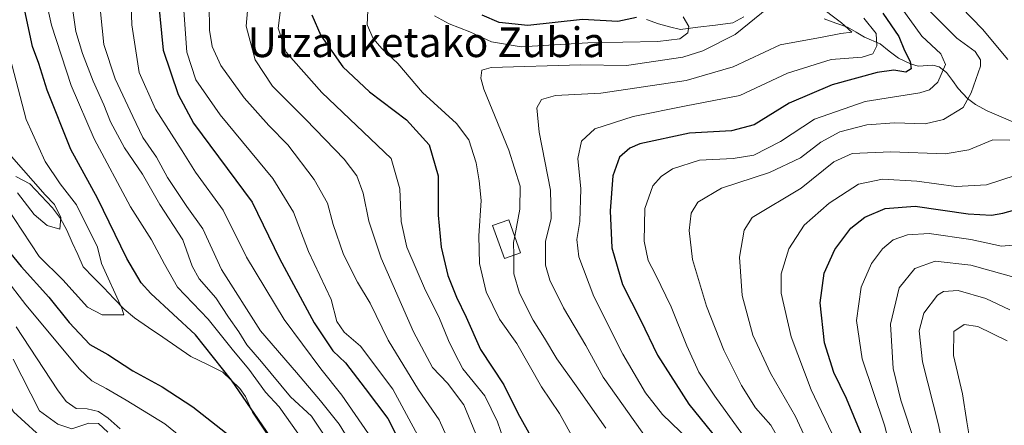
# Model space of a CAD drawing. Units: metres. Extents: x 626926 to 630355, y 4782826 to 4785203.
# Drawn here: x 628901 to 629167, y 4784663 to 4784772 of the extents above; entities that cross this region are included whole.
import ezdxf
from ezdxf.enums import TextEntityAlignment as Align

# ---------------------------------------------------------------- set-up
doc = ezdxf.new("R2010")
doc.units = ezdxf.units.M
doc.header["$MEASUREMENT"] = 0
for name, color, linetype, lineweight in [('Corriente natural lineal', 142, 'Continuous', 13), ('Curva de nivel maestra', 36, 'Continuous', 30), ('Curva de nivel normal', 36, 'Continuous', 0), ('Edificación', 1, 'Continuous', 13), ('Edificación Cxs', 1, 'Continuous', 13), ('Texto cartográfico', 19, 'Continuous', 0)]:
    doc.layers.add(name, color=color, linetype=linetype, lineweight=lineweight)
doc.styles.add('Arial', font='txt', dxfattribs={"height": 0.2})

# ---------------------------------------------------------------- blocks, each defined once
blk = doc.blocks.new('*U179')
at = {"layer": 'Curva de nivel normal', "color": 36, "linetype": 'Continuous', "lineweight": 0}
for points in [[(629051.21, 4784658.73, 505), (629047.06, 4784666.27, 505), (629042.22, 4784673.44, 505), (629035.52, 4784685.1, 505), (629030.85, 4784691.65, 505), (629027.29, 4784699.03, 505), (629025.46, 4784706.69, 505), (629025.33, 4784714.15, 505), (629025.96, 4784723.67, 505), (629025.4, 4784728.99, 505), (629024.62, 4784733.76, 505), (629022.57, 4784740.02, 505), (629019.25, 4784744.42, 505), (629010.11, 4784752.73, 505), (629003.44, 4784760.53, 505), (628999.11, 4784764.59, 505), (628996.81, 4784767.28, 505), (628995.2, 4784770.97, 505), (628995.4, 4784774.88, 505)], [(629013.36, 4784773.45, 505), (629017.28, 4784771.27, 505), (629022.83, 4784769.1, 505), (629028.74, 4784766.44, 505), (629036.7, 4784765.05, 505), (629054.72, 4784766.1, 505), (629073.53, 4784766.52, 505), (629079.5, 4784767.21, 505), (629081.7, 4784768.86, 505), (629081.94, 4784770.52, 505), (629080.41, 4784773.16, 505)]]:
    blk.add_polyline3d(points, dxfattribs=at)
blk = doc.blocks.new('*U187')
at = {"layer": 'Curva de nivel normal', "color": 36, "linetype": 'Continuous', "lineweight": 0}
for points in [[(628931.11, 4784788.97, 470), (628931.71, 4784771.03, 470), (628933.67, 4784758.14, 470), (628938.14, 4784748.3, 470), (628945.26, 4784737.01, 470), (628948.92, 4784731.29, 470), (628956.34, 4784721.07, 470), (628962.67, 4784708.4, 470), (628972.8, 4784691.6, 470), (628982.7, 4784678.29, 470), (628988.38, 4784671.13, 470), (628997.36, 4784658.18, 470)], [(628909.1, 4784658.22, 470), (628899.86, 4784666.72, 470), (628894.13, 4784676.25, 470), (628888.01, 4784683.72, 470), (628873.67, 4784694.32, 470), (628854.37, 4784706.38, 470), (628848.34, 4784709.03, 470), (628846.02, 4784708.68, 470), (628835.6, 4784705.09, 470), (628826.82, 4784702.79, 470), (628819, 4784697.45, 470), (628811.42, 4784692.63, 470), (628803.16, 4784685.96, 470), (628791.7, 4784675.98, 470), (628779.97, 4784669.22, 470), (628772.86, 4784664.32, 470), (628766.97, 4784660.45, 470)]]:
    blk.add_polyline3d(points, dxfattribs=at)
blk = doc.blocks.new('*U188')
at = {"layer": 'Curva de nivel normal', "color": 36, "linetype": 'Continuous', "lineweight": 0}
blk.add_polyline3d([(629024.37, 4784660.95, 490), (629021.22, 4784668.59, 490), (629016.86, 4784674.37, 490), (629012.82, 4784678.64, 490), (629007.64, 4784688.22, 490), (628998.96, 4784708.09, 490), (628995.64, 4784718.11, 490), (628994.12, 4784725.6, 490), (628992.44, 4784730.25, 490), (628988.96, 4784734.77, 490), (628978.67, 4784745.48, 490), (628969.67, 4784754.49, 490), (628964.95, 4784761.57, 490), (628962.54, 4784770.62, 490), (628963.4, 4784779.94, 490)], dxfattribs=at)
blk = doc.blocks.new('*U189')
at = {"layer": 'Curva de nivel normal', "color": 36, "linetype": 'Continuous', "lineweight": 0}
blk.add_polyline3d([(629106.55, 4784658.7, 535), (629104.02, 4784663.13, 535), (629099.95, 4784667.78, 535), (629096.15, 4784673.76, 535), (629091.33, 4784683.27, 535), (629086.7, 4784695.19, 535), (629082.96, 4784707.77, 535), (629082.02, 4784715.56, 535), (629082.57, 4784720.21, 535), (629084.38, 4784723.22, 535), (629090.72, 4784727, 535), (629103.67, 4784731.2, 535), (629112.03, 4784735.16, 535), (629117.52, 4784739.4, 535), (629122.68, 4784742.14, 535), (629129.94, 4784744.04, 535), (629137.4, 4784744.62, 535), (629145.7, 4784744.29, 535), (629150.62, 4784745.47, 535), (629155.86, 4784748.73, 535), (629158.04, 4784752.69, 535), (629160.57, 4784759.86, 535), (629160.61, 4784761.56, 535), (629159.11, 4784763.78, 535), (629154.17, 4784767.44, 535), (629146.29, 4784775.34, 535)], dxfattribs=at)
blk = doc.blocks.new('*U192')
at = {"layer": 'Curva de nivel normal', "color": 36, "linetype": 'Continuous', "lineweight": 0}
blk.add_polyline3d([(628945.5, 4784778.71, 480), (628946.6, 4784763.66, 480), (628948.97, 4784756.18, 480), (628955.56, 4784746.71, 480), (628969.73, 4784729.54, 480), (628975.35, 4784720.49, 480), (628979.39, 4784709.87, 480), (628985.44, 4784696.92, 480), (628987.03, 4784691, 480), (628989.02, 4784688.15, 480), (628993.38, 4784684.35, 480), (629002.07, 4784672.77, 480), (629008.85, 4784660.28, 480)], dxfattribs=at)
blk = doc.blocks.new('*U195')
at = {"layer": 'Curva de nivel normal', "color": 36, "linetype": 'Continuous', "lineweight": 0}
blk.add_polyline3d([(629171.19, 4784702.52, 560), (629158, 4784706.21, 560), (629148.34, 4784707.26, 560), (629142.89, 4784705.3, 560), (629138.68, 4784700.1, 560), (629136.34, 4784690.31, 560), (629137.02, 4784678.33, 560), (629139.1, 4784669.82, 560), (629143.06, 4784657.91, 560), (629146.28, 4784642.86, 560), (629145.86, 4784634.41, 560), (629143.04, 4784627.75, 560), (629140.58, 4784618.76, 560), (629138.64, 4784602.95, 560), (629138.42, 4784590.94, 560), (629139.45, 4784575.61, 560), (629139.67, 4784568.56, 560), (629140.19, 4784560.2, 560), (629140.02, 4784542.45, 560), (629141.57, 4784527.58, 560), (629144.4, 4784520.14, 560), (629151.64, 4784511.3, 560), (629161.59, 4784501.67, 560), (629171.74, 4784493.88, 560)], dxfattribs=at)
blk = doc.blocks.new('*U202')
at = {"layer": 'Curva de nivel normal', "color": 36, "linetype": 'Continuous', "lineweight": 0}
for points in [[(628908.29, 4784779.04, 455), (628910.1, 4784770.9, 455), (628915.37, 4784754.61, 455), (628921.58, 4784740.28, 455), (628931.35, 4784721.92, 455), (628937, 4784713.03, 455), (628940.51, 4784706.45, 455), (628944.04, 4784700.3, 455), (628952.28, 4784691.69, 455), (628959.14, 4784683.09, 455), (628963.28, 4784678.18, 455), (628967.81, 4784671.99, 455), (628971.48, 4784668.04, 455), (628976.5, 4784660.96, 455)], [(628946.82, 4784658.43, 455), (628940.64, 4784663.41, 455), (628930.21, 4784669.8, 455), (628924.81, 4784672.96, 455), (628920.98, 4784675.04, 455), (628917.58, 4784678.16, 455), (628903.12, 4784695.5, 455), (628897.48, 4784702.9, 455)]]:
    blk.add_polyline3d(points, dxfattribs=at)
blk = doc.blocks.new('*U203')
at = {"layer": 'Curva de nivel normal', "color": 36, "linetype": 'Continuous', "lineweight": 0}
blk.add_polyline3d([(628952.6, 4784776.61, 485), (628952.71, 4784769.6, 485), (628953.37, 4784765.18, 485), (628955.77, 4784760.07, 485), (628961.99, 4784751.31, 485), (628968.67, 4784743.84, 485), (628973.76, 4784738.65, 485), (628980.92, 4784729.27, 485), (628984.48, 4784722.95, 485), (628986.03, 4784717.2, 485), (628988.82, 4784709.1, 485), (628992.62, 4784701.63, 485), (628996.03, 4784695.96, 485), (629000.89, 4784685.96, 485), (629009, 4784672.62, 485), (629014.57, 4784664.49, 485), (629018.6, 4784655.72, 485)], dxfattribs=at)
blk = doc.blocks.new('*U213')
at = {"layer": 'Curva de nivel normal', "color": 36, "linetype": 'Continuous', "lineweight": 0}
blk.add_polyline3d([(629173.45, 4784711.92, 555), (629166.23, 4784711.35, 555), (629158.01, 4784713.12, 555), (629146.72, 4784714.76, 555), (629140.89, 4784714.36, 555), (629137.06, 4784713, 555), (629134.12, 4784710.66, 555), (629131.2, 4784706.63, 555), (629128.42, 4784700.3, 555), (629127.18, 4784691.31, 555), (629128.68, 4784681, 555), (629134.69, 4784663.09, 555), (629139.24, 4784644.98, 555)], dxfattribs=at)
blk = doc.blocks.new('*U218')
at = {"layer": 'Curva de nivel normal', "color": 36, "linetype": 'Continuous', "lineweight": 0}
for points in [[(628923.32, 4784774.48, 465), (628924.2, 4784765.69, 465), (628927.23, 4784756.4, 465), (628932.02, 4784746.3, 465), (628934.73, 4784740.66, 465), (628938.34, 4784735.35, 465), (628941.33, 4784729.83, 465), (628946.56, 4784722.03, 465), (628950.9, 4784716.04, 465), (628955.93, 4784705.07, 465), (628966.39, 4784688.55, 465), (628976.11, 4784677.25, 465), (628982.59, 4784669.68, 465), (628987.67, 4784663.35, 465), (628993.99, 4784652.92, 465)], [(628925.28, 4784661.21, 465), (628922.75, 4784663.57, 465), (628920.14, 4784663.59, 465), (628915.52, 4784662.14, 465), (628911.82, 4784663.33, 465), (628906.79, 4784666.93, 465), (628899.71, 4784680.91, 465)]]:
    blk.add_polyline3d(points, dxfattribs=at)
blk = doc.blocks.new('*U222')
at = {"layer": 'Curva de nivel normal', "color": 36, "linetype": 'Continuous', "lineweight": 0}
for points in [[(629168.16, 4784955.18, 540), (629161.48, 4784953.64, 540), (629154.07, 4784949.22, 540), (629149.75, 4784944.32, 540), (629146.05, 4784935.99, 540), (629143.3, 4784924.61, 540), (629143.11, 4784915.59, 540), (629145.1, 4784899.15, 540), (629144.67, 4784893.3, 540), (629142.69, 4784890.46, 540), (629130.77, 4784877.33, 540), (629123.99, 4784870.65, 540), (629120.26, 4784865.64, 540), (629118.82, 4784861.82, 540), (629117.9, 4784853.38, 540), (629117.08, 4784842.16, 540), (629117.55, 4784833.46, 540), (629119.98, 4784821.21, 540), (629121.26, 4784817.91, 540), (629125.63, 4784811.69, 540), (629138.5, 4784797.11, 540), (629152.46, 4784778.82, 540), (629161.1, 4784769.83, 540), (629167.96, 4784761.66, 540)], [(629168.46, 4784739.94, 540), (629163.92, 4784740.04, 540), (629157.45, 4784737.28, 540), (629151.07, 4784736.18, 540), (629136.36, 4784736.74, 540), (629125.99, 4784736.34, 540), (629121, 4784734.05, 540), (629112.23, 4784726.96, 540), (629099.02, 4784719.04, 540), (629096.89, 4784715.61, 540), (629095.55, 4784708.4, 540), (629096.34, 4784698.08, 540), (629099.22, 4784687.34, 540), (629103.98, 4784677.1, 540), (629110.68, 4784665.45, 540), (629115.75, 4784654.53, 540)]]:
    blk.add_polyline3d(points, dxfattribs=at)
blk = doc.blocks.new('*U225')
at = {"layer": 'Curva de nivel normal', "color": 36, "linetype": 'Continuous', "lineweight": 0}
for points in [[(628915, 4784780.5, 460), (628916.59, 4784769.17, 460), (628918.46, 4784763.31, 460), (628921.26, 4784755.79, 460), (628924.18, 4784749.47, 460), (628925.97, 4784744.83, 460), (628929.71, 4784737.86, 460), (628934.58, 4784730.76, 460), (628939.28, 4784722.58, 460), (628945.46, 4784713.08, 460), (628948.04, 4784705.95, 460), (628949.88, 4784702.53, 460), (628954.36, 4784697.44, 460), (628957.82, 4784692.24, 460), (628960.59, 4784688.26, 460), (628962.72, 4784684.74, 460), (628966.69, 4784680.16, 460), (628974.52, 4784670.69, 460), (628980.17, 4784665.51, 460), (628984.12, 4784659.61, 460)], [(628928.54, 4784662.12, 460), (628925.32, 4784664.94, 460), (628922.77, 4784666.79, 460), (628919.66, 4784667.5, 460), (628916.71, 4784667.54, 460), (628914.04, 4784669.46, 460), (628911.66, 4784672.65, 460), (628900.5, 4784689.55, 460)]]:
    blk.add_polyline3d(points, dxfattribs=at)
blk = doc.blocks.new('*U226')
at = {"layer": 'Curva de nivel normal', "color": 36, "linetype": 'Continuous', "lineweight": 0}
blk.add_polyline3d([(629167.81, 4784685.85, 570), (629159.89, 4784689.71, 570), (629156.21, 4784690.26, 570), (629153.41, 4784688.29, 570), (629153.3, 4784681.88, 570), (629155.7, 4784671.5, 570), (629156.86, 4784664, 570), (629158.27, 4784655.86, 570), (629158.84, 4784649.98, 570), (629159.64, 4784642.07, 570), (629158.35, 4784631.82, 570), (629155.11, 4784617.71, 570), (629153.65, 4784604.12, 570), (629153.89, 4784584.57, 570), (629154.82, 4784561.07, 570), (629154.25, 4784545.27, 570), (629154.53, 4784533.27, 570), (629157.07, 4784523.62, 570), (629161.34, 4784517.08, 570), (629168.64, 4784510.72, 570)], dxfattribs=at)
blk = doc.blocks.new('*U237')
at = {"layer": 'Curva de nivel normal', "color": 36, "linetype": 'Continuous', "lineweight": 0}
blk.add_polyline3d([(629059.52, 4784662.29, 510), (629051.54, 4784673.65, 510), (629046.32, 4784680.98, 510), (629042.98, 4784686.57, 510), (629039.93, 4784691.39, 510), (629036.24, 4784698.7, 510), (629034.78, 4784703.91, 510), (629034.71, 4784708.9, 510)], dxfattribs=at)
blk = doc.blocks.new('*U247')
at = {"layer": 'Curva de nivel normal', "color": 36, "linetype": 'Continuous', "lineweight": 0}
blk.add_polyline3d([(629034.99, 4784714, 510), (629036.38, 4784721.33, 510), (629036.48, 4784727.48, 510), (629033.4, 4784737.2, 510), (629026.68, 4784753.61, 510), (629025.81, 4784756.63, 510), (629026.15, 4784758.77, 510), (629028.66, 4784759.52, 510), (629052.83, 4784760.21, 510), (629065.13, 4784760.07, 510), (629080.32, 4784762.27, 510), (629085.66, 4784764.02, 510), (629094.46, 4784768.42, 510), (629103.41, 4784775.64, 510)], dxfattribs=at)
blk = doc.blocks.new('*U248')
at = {"layer": 'Curva de nivel normal', "color": 36, "linetype": 'Continuous', "lineweight": 0}
blk.add_polyline3d([(629174.06, 4784731.74, 545), (629162.16, 4784727.9, 545), (629153.99, 4784727.42, 545), (629143.43, 4784728.88, 545), (629134.15, 4784729.36, 545), (629127.69, 4784728.05, 545), (629119.81, 4784722.96, 545), (629113, 4784716.96, 545), (629108.91, 4784710.63, 545), (629106.83, 4784703.88, 545), (629106.84, 4784698.65, 545), (629109.52, 4784686.88, 545), (629114.95, 4784672.62, 545), (629121.49, 4784658.85, 545)], dxfattribs=at)
blk = doc.blocks.new('*U253')
at = {"layer": 'Curva de nivel normal', "color": 36, "linetype": 'Continuous', "lineweight": 0}
blk.add_polyline3d([(629168.53, 4784694.2, 565), (629162.03, 4784697.19, 565), (629154.56, 4784699.37, 565), (629150.61, 4784699.08, 565), (629149.02, 4784698.17, 565), (629145.29, 4784693.3, 565), (629144.02, 4784688.5, 565), (629144.91, 4784680.2, 565), (629149.24, 4784663.21, 565), (629152.86, 4784645.12, 565), (629153.25, 4784641.01, 565), (629152.42, 4784633.59, 565), (629148.38, 4784617.69, 565), (629146.42, 4784601.83, 565), (629146.4, 4784583.94, 565), (629147.34, 4784570.97, 565), (629147.37, 4784556.39, 565), (629146.64, 4784540.94, 565), (629147.34, 4784532.72, 565), (629149.59, 4784525.97, 565), (629152.88, 4784520.01, 565), (629159.26, 4784512.56, 565), (629168.71, 4784504.13, 565)], dxfattribs=at)
blk = doc.blocks.new('*U263')
at = {"layer": 'Curva de nivel normal', "color": 36, "linetype": 'Continuous', "lineweight": 0}
blk.add_polyline3d([(629138.71, 4784776.26, 530), (629144.8, 4784767.9, 530), (629149.86, 4784763.16, 530), (629151.1, 4784760.27, 530), (629149.11, 4784755.57, 530), (629146.79, 4784753.43, 530), (629144.2, 4784752.69, 530), (629129.47, 4784750.36, 530), (629115.78, 4784745.61, 530), (629106.63, 4784739.53, 530), (629099.46, 4784735.89, 530), (629093.91, 4784734.98, 530), (629084.82, 4784734.54, 530), (629077.51, 4784732.15, 530), (629074.45, 4784730.12, 530), (629072.26, 4784727.56, 530), (629070.06, 4784721.49, 530), (629069.9, 4784712.7, 530), (629070.95, 4784707.48, 530), (629072.98, 4784703.69, 530), (629077.12, 4784694.97, 530), (629081.35, 4784684.47, 530), (629084.62, 4784677.36, 530), (629088.96, 4784670.87, 530), (629098.75, 4784657.32, 530)], dxfattribs=at)
blk = doc.blocks.new('*U265')
at = {"layer": 'Curva de nivel normal', "color": 36, "linetype": 'Continuous', "lineweight": 0}
blk.add_polyline3d([(629031.99, 4784659.28, 495), (629030.32, 4784663.95, 495), (629026.91, 4784670.95, 495), (629021.02, 4784678.28, 495), (629018.76, 4784682.6, 495), (629017.15, 4784685.92, 495), (629014.55, 4784692.26, 495), (629010.9, 4784699.37, 495), (629005.88, 4784711.11, 495), (629004.38, 4784717.97, 495), (629003.96, 4784726.78, 495), (629001.62, 4784734.96, 495), (628982.96, 4784752.77, 495), (628973.26, 4784763.76, 495), (628971.22, 4784770.1, 495), (628972.38, 4784779.48, 495)], dxfattribs=at)
blk = doc.blocks.new('*U283')
at = {"layer": 'Curva de nivel normal', "color": 36, "linetype": 'Continuous', "lineweight": 0}
blk.add_polyline3d([(628898.88, 4784762.04, 445), (628903.28, 4784745.44, 445), (628908.32, 4784734.14, 445), (628912.39, 4784728.14, 445), (628916.85, 4784722.51, 445), (628922.49, 4784711.04, 445), (628923.52, 4784706.65, 445), (628929.06, 4784694.62, 445), (628929.53, 4784692.87, 445), (628923.71, 4784692.79, 445), (628919.82, 4784694.9, 445), (628913.08, 4784702.27, 445), (628906.76, 4784708.57, 445), (628897.73, 4784722.22, 445)], dxfattribs=at)
blk = doc.blocks.new('*U288')
at = {"layer": 'Curva de nivel maestra', "color": 36, "linetype": 'Continuous', "lineweight": 30}
for points in [[(628897.93, 4784710.75, 450), (628901.9, 4784705.82, 450), (628909.32, 4784697.61, 450), (628914.84, 4784690.78, 450), (628920.43, 4784684.86, 450), (628925.28, 4784682.1, 450), (628932.01, 4784677.76, 450), (628939.95, 4784673.43, 450), (628948.2, 4784667.99, 450), (628965.79, 4784654.16, 450)], [(628970.03, 4784658.56, 450), (628958.63, 4784675.26, 450), (628948.92, 4784687.46, 450), (628936.84, 4784698.6, 450), (628934.23, 4784701.43, 450), (628930.36, 4784707.98, 450), (628922.45, 4784724.26, 450), (628915.27, 4784737.42, 450), (628908.91, 4784753.42, 450), (628906.64, 4784760.54, 450), (628904.96, 4784765.14, 450), (628902.58, 4784776.07, 450)]]:
    blk.add_polyline3d(points, dxfattribs=at)
blk = doc.blocks.new('*U300')
at = {"layer": 'Curva de nivel maestra', "color": 36, "linetype": 'Continuous', "lineweight": 30}
blk.add_polyline3d([(629128.4, 4784660.77, 550), (629124.46, 4784670.25, 550), (629121.01, 4784677.24, 550), (629118.51, 4784685.3, 550), (629117.3, 4784696.08, 550), (629118.42, 4784704.1, 550), (629121.27, 4784710.42, 550), (629125.65, 4784716.2, 550), (629129.43, 4784719.16, 550), (629134.86, 4784721.5, 550), (629142.94, 4784722.08, 550), (629157.26, 4784720.05, 550), (629163.5, 4784719.66, 550), (629166.62, 4784720.22, 550), (629180.85, 4784724.16, 550)], dxfattribs=at)
blk = doc.blocks.new('*U304')
at = {"layer": 'Curva de nivel maestra', "color": 36, "linetype": 'Continuous', "lineweight": 30}
blk.add_polyline3d([(629134.22, 4784774.14, 525), (629138.52, 4784767.86, 525), (629140.1, 4784764.05, 525), (629141.63, 4784761.15, 525), (629141.91, 4784759.12, 525), (629140.4, 4784758.26, 525), (629137.19, 4784758.76, 525), (629132.7, 4784758.11, 525), (629120.61, 4784754.82, 525), (629108.96, 4784749.9, 525), (629099.55, 4784744.08, 525), (629093.44, 4784742.39, 525), (629082.15, 4784741.78, 525), (629068.73, 4784738.93, 525), (629066.02, 4784737.76, 525), (629063.21, 4784735.32, 525), (629061.39, 4784730.26, 525), (629060.7, 4784720.85, 525), (629061.19, 4784710.92, 525), (629064.06, 4784701.02, 525), (629068.85, 4784691.51, 525), (629073.51, 4784681.94, 525), (629081.94, 4784668.72, 525), (629093, 4784655.12, 525)], dxfattribs=at)
blk = doc.blocks.new('*U305')
at = {"layer": 'Curva de nivel maestra', "color": 36, "linetype": 'Continuous', "lineweight": 30}
for points in [[(629067.78, 4784772.97, 500), (629062.78, 4784771.93, 500), (629053.24, 4784772.46, 500), (629038.5, 4784770.81, 500), (629030.77, 4784771.61, 500), (629026.16, 4784773.6, 500)], [(628980.25, 4784773.69, 500), (628982.69, 4784768.14, 500), (628988.66, 4784759.65, 500), (628995.83, 4784752.93, 500), (629005.79, 4784745.4, 500), (629011.92, 4784738.64, 500), (629014.3, 4784730.29, 500), (629014.36, 4784719.65, 500), (629015.14, 4784711.06, 500), (629016.98, 4784703.45, 500), (629019.29, 4784697.58, 500), (629021.91, 4784692.16, 500), (629025.71, 4784683.51, 500), (629032.08, 4784673.94, 500), (629035.79, 4784666.28, 500), (629040.83, 4784657.33, 500)]]:
    blk.add_polyline3d(points, dxfattribs=at)
blk = doc.blocks.new('*U308')
at = {"layer": 'Curva de nivel maestra', "color": 36, "linetype": 'Continuous', "lineweight": 30}
blk.add_polyline3d([(628938.51, 4784781.69, 475), (628940.14, 4784764.14, 475), (628944.21, 4784752.22, 475), (628948.37, 4784744.52, 475), (628964.18, 4784723.16, 475), (628971.58, 4784708.05, 475), (628980.87, 4784690.68, 475), (628985.95, 4784683.09, 475), (628989.32, 4784679.86, 475), (628994.64, 4784673.01, 475), (629000.79, 4784664.84, 475), (629005.28, 4784656, 475)], dxfattribs=at)

msp = doc.modelspace()

# ---------------------------------------------------------------- linework, layer by layer
at = {"layer": 'Corriente natural lineal', "color": 142, "linetype": 'Continuous', "lineweight": 13}
for points in [[(629096.78, 4784773.17, 509.42), (629093.78, 4784771.52, 508.88), (629089.09, 4784770.93, 507.94), (629084.4, 4784770.34, 506.89), (629079.71, 4784769.76, 505), (629076.75, 4784770.5, 503.99), (629073.79, 4784771.25, 503.19), (629070.51, 4784772.4, 501.76)], [(629171.22, 4784744.07, 538.43), (629166.82, 4784745.96, 537.84), (629162.41, 4784747.85, 536.47), (629159.21, 4784749.53, 535.41), (629157.08, 4784751.16, 534.29), (629154.57, 4784753.81, 532.36), (629152.99, 4784755.97, 531.13), (629151.41, 4784758.12, 530.26), (629149.47, 4784759.64, 529.59), (629147.7, 4784760.14, 528.94), (629143.75, 4784759.88, 526.23), (629141.66, 4784760.47, 524.88), (629138.51, 4784762.03, 524.16), (629135.99, 4784763.94, 522.55), (629133.48, 4784765.84, 520.87), (629129.3, 4784767.71, 517.4), (629127.02, 4784769.03, 515.91), (629124.73, 4784770.35, 515.77), (629121.57, 4784771.46, 515.06), (629118.41, 4784772.57, 513.37)], [(628968.2, 4784660.65, 449.97), (628966.22, 4784663.62, 449.56), (628964.25, 4784666.59, 449.84), (628962.37, 4784670.78, 450.34), (628960.87, 4784672.99, 450.38), (628958.56, 4784675.2, 450.52), (628956.25, 4784677.41, 449.76), (628951.96, 4784679.49, 448.46), (628947.66, 4784681.57, 446.34), (628943.86, 4784684.17, 445.71), (628940.06, 4784686.78, 446.08), (628936.26, 4784689.38, 446.11), (628932.47, 4784691.98, 445.69), (628929.67, 4784694.36, 445.46), (628926.91, 4784697.21, 444.78), (628924.14, 4784700.07, 443.98), (628921.38, 4784702.93, 442.64), (628918.62, 4784705.78, 442.21), (628917.15, 4784709.07, 441.36), (628915.68, 4784712.35, 440.81), (628914.21, 4784715.63, 441.16), (628912.5, 4784718.82, 440.63), (628910.3, 4784721.69, 440.49), (628907.26, 4784724.9, 439.97), (628904.21, 4784728.1, 439.72), (628900.43, 4784730.07, 439.29)]]:
    msp.add_polyline3d(points, dxfattribs=at)
at = {"layer": 'Curva de nivel normal', "color": 36, "linetype": 'Continuous', "lineweight": 0}
for points in [[(629070.89, 4784659.01, 515), (629058.86, 4784676.02, 515), (629054.12, 4784684.6, 515), (629048.15, 4784694.75, 515), (629044.46, 4784702.13, 515), (629043.3, 4784706.23, 515), (629043.31, 4784712.69, 515), (629044.82, 4784718.74, 515), (629044.67, 4784726.42, 515), (629041.58, 4784742.08, 515), (629040.92, 4784748.64, 515), (629042.21, 4784750.86, 515), (629046.01, 4784751.96, 515), (629058.16, 4784752.54, 515), (629081.17, 4784756, 515), (629093.84, 4784759.7, 515), (629106.6, 4784765.57, 515), (629117.89, 4784767.64, 515), (629122.95, 4784768.68, 515), (629125.91, 4784769.04, 515), (629123.07, 4784771.54, 515), (629116.53, 4784776.48, 515)], [(629129.15, 4784772.82, 520), (629132.41, 4784768.65, 520), (629132.64, 4784765.3, 520), (629131.56, 4784763.16, 520), (629128.7, 4784762.24, 520), (629120.3, 4784761.62, 520), (629108.49, 4784757.96, 520), (629095.67, 4784751.99, 520), (629081.25, 4784749.18, 520), (629066.88, 4784746.31, 520), (629056.56, 4784743, 520), (629053, 4784739.64, 520), (629052.04, 4784734.93, 520), (629052.79, 4784726.75, 520), (629052.56, 4784717.96, 520), (629051.76, 4784713.09, 520), (629052.24, 4784708.49, 520), (629056.32, 4784697.74, 520), (629064.15, 4784682.22, 520), (629070.23, 4784671.82, 520), (629074.81, 4784665.96, 520), (629082.03, 4784659.05, 520)], [(628899.27, 4784735.54, 440), (628908.36, 4784725.14, 440), (628910.89, 4784722.59, 440), (628912.63, 4784719.04, 440), (628912.31, 4784715.96, 440), (628908.91, 4784716.87, 440), (628905.38, 4784719.89, 440), (628900.88, 4784725.68, 440)], [(629034.71, 4784708.9, 510), (629034.67, 4784712.34, 510), (629034.99, 4784714, 510)]]:
    msp.add_polyline3d(points, dxfattribs=at)
at = {"layer": 'Edificación', "color": 1, "linetype": 'Continuous', "lineweight": 13}
msp.add_polyline3d([(629036.57, 4784709.56, 510.99), (629032.23, 4784708.01, 508.49), (629029.03, 4784716.91, 506.4), (629033.39, 4784718.47, 508.53), (629036.57, 4784709.56, 510.99)], dxfattribs=at)
at = {"layer": 'Edificación Cxs', "color": 1, "linetype": 'Continuous', "lineweight": 13}
msp.add_polyline3d([(629036.57, 4784709.56, 510.99), (629032.23, 4784708.01, 508.49), (629029.03, 4784716.91, 506.4), (629033.39, 4784718.47, 508.53), (629036.57, 4784709.56, 510.99)], close=True, dxfattribs=at)

# ---------------------------------------------------------------- block references
at = {"layer": 'Curva de nivel maestra', "color": 36, "linetype": 'Continuous', "lineweight": 30}
for name in ['*U300', '*U304', '*U305', '*U308', '*U288']:
    msp.add_blockref(name, (0, 0), dxfattribs=at)
at = {"layer": 'Curva de nivel normal', "color": 36, "linetype": 'Continuous', "lineweight": 0}
for name in ['*U226', '*U253', '*U195', '*U213', '*U248', '*U222', '*U189', '*U263', '*U179', '*U265', '*U188', '*U203', '*U192', '*U187', '*U218', '*U247', '*U225', '*U202', '*U283', '*U237']:
    msp.add_blockref(name, (0, 0), dxfattribs=at)

# ---------------------------------------------------------------- texts
at = {"layer": 'Texto cartográfico', "color": 19, "linetype": 'Continuous', "lineweight": 0, "style": 'Arial'}
msp.add_text('Utzauketako Zubia', height=8, dxfattribs=at).set_placement((629011.19, 4784766.3), align=Align.MIDDLE_CENTER)

doc.saveas('drawing.dxf')
